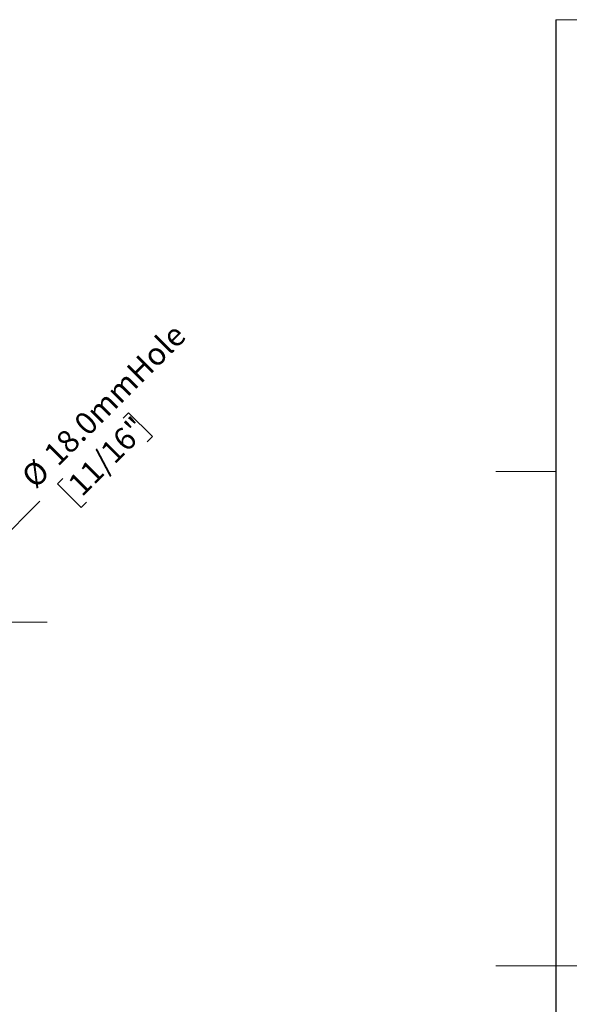
# Model space of a CAD drawing. Units: millimetres. Extents: x -215 to 451, y -3 to 282.
# Drawn here: x -70 to 8, y 134 to 273 of the extents above; entities that cross this region are included whole.
import ezdxf

# ---------------------------------------------------------------- set-up
doc = ezdxf.new("R2010")
doc.units = ezdxf.units.MM
doc.layers.add('DIM-1', color=7, linetype='Continuous', lineweight=25)
doc.layers.add('SLD-DEFPOINTS', color=7, linetype='Continuous', plot=False)
doc.styles.add('SLDTEXTSTYLE0', font='TXT', dxfattribs={"width": 0.605})
doc.dimstyles.new('SLDDIMSTYLE3', dxfattribs={"dimtxt": 3.081982, "dimasz": 2.5, "dimexe": 0, "dimexo": 0.0625, "dimgap": 0.770496, "dimtad": 1, "dimdec": 1, "dimlfac": 1.5, "dimrnd": 1e-09, "dimzin": 4, "dimdsep": 46, "dimtxsty": 'SLDTEXTSTYLE0', "dimblk1": 'NONE', "dimsah": 1, "dimcen": 0, "dimadec": 0, "dimazin": 1, "dimtfac": 1, "dimtdec": 1, "dimtmove": 0, "dimatfit": 3, "dimldrblk": 'NONE', "dimfxl": 0, "dimfrac": 2, "dimtolj": 1, "dimtzin": 12, "dimarcsym": 0})

# ---------------------------------------------------------------- blocks, each defined once
blk = doc.blocks.new('_D_13')
at = {"layer": 'DIM-1'}
for p, q in [((-55.08, 217.12), (-54.33, 217.87)), ((-54.33, 217.87), (-50.98, 214.52)), ((-50.98, 214.52), (-51.73, 213.77)), ((-63.63, 208.57), (-64.37, 207.82)), ((-64.37, 207.82), (-61.03, 204.48)), ((-79.69, 192.5), (-66.85, 205.35)), ((-61.03, 204.48), (-60.28, 205.22)), ((-88.18, 184.02), (-79.69, 192.5))]:
    blk.add_line(p, q, dxfattribs=at)
blk.add_solid([(-79.69, 192.5), (-77.65, 194), (-78.2, 194.54)], dxfattribs=at)
at = {"layer": 'DIM-1', "char_height": 3.175, "attachment_point": 1, "rotation": 45, "style": 'SLDTEXTSTYLE0'}
for s, insert in [('Hole', (-54.91, 224.07)), ('18.0mm', (-66.56, 212.42)), ('11/16"', (-63.17, 208.12)), ('%%c', (-69.74, 209.24))]:
    blk.add_mtext(s, dxfattribs=dict(at, insert=insert))
blk = doc.blocks.new('_None')
blk = doc.blocks.new('SW_CENTERMARKSYMBOL_0')
at = {"color": 0, "linetype": 'Continuous', "lineweight": 18}
for p, q in [((0, 3.33), (0, 19.96)), ((0, 0), (0, 1.67)), ((-3.33, 0), (-80.89, 0)), ((0, 0), (-1.67, 0)), ((0, 0), (0, -1.67)), ((0, 0), (1.67, 0)), ((3.33, 0), (18.12, 0)), ((0, -3.33), (0, -18.57))]:
    blk.add_line(p, q, dxfattribs=at)

msp = doc.modelspace()

# ---------------------------------------------------------------- linework, layer by layer
at = {"layer": 'SLD-DEFPOINTS'}
msp.add_line((6, 273.4), (5.953207, 5.90312), dxfattribs=at)
at = {"layer": 'SLD-DEFPOINTS', "linetype": 'Continuous', "lineweight": 18}
for p, q in [((6, 6), (6, 273.4)), ((6, 273.4), (425.8, 273.4)), ((6, 209.55), (-2.5, 209.55)), ((-2.501, 139.7), (14.501, 139.7)), ((6, 139.7), (-2.5, 139.7))]:
    msp.add_line(p, q, dxfattribs=at)

# ---------------------------------------------------------------- block references
at = {"color": 7, "linetype": 'Continuous', "lineweight": 0}
msp.add_blockref('SW_CENTERMARKSYMBOL_0', (-83.936084, 188.26062), dxfattribs=at)

# ---------------------------------------------------------------- dimensions: what is measured, and where the dimension line sits
at = {"layer": 'DIM-1'}
dim = msp.add_diameter_dim_2p(p1=(-88.178725, 184.017979), p2=(-79.693443, 192.503261), text='<> Hole', dimstyle='SLDDIMSTYLE3', dxfattribs=at)
dim.commit()
dim.dimension.update_dxf_attribs({"geometry": '_D_13', "text_midpoint": (-55.859546, 216.337158), "dimtype": 163})

doc.saveas('drawing.dxf')
